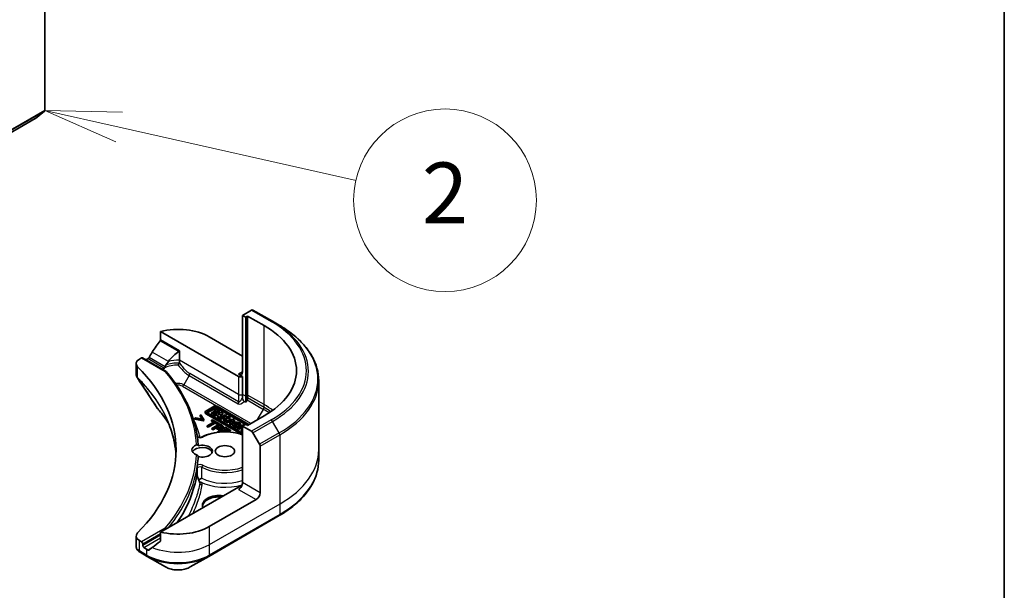
# Model space of a CAD drawing. Units: millimetres. Extents: x 80 to 11674, y 44 to 2152.
# Drawn here: x 2052 to 2230, y 490 to 593 of the extents above; entities that cross this region are included whole.
import ezdxf

# ---------------------------------------------------------------- set-up
doc = ezdxf.new("R2010")
doc.units = ezdxf.units.MM
doc.header["$LTSCALE"] = 5.5
for name, color, linetype, lineweight in [('Border (ISO)', 7, 'Continuous', 35), ('Symbol (TK)', 100, 'Continuous', 18), ('Visible (ISO)', 7, 'Continuous', 35), ('Visible Narrow (ISO)', 7, 'Continuous', 25)]:
    doc.layers.add(name, color=color, linetype=linetype, lineweight=lineweight)
doc.styles.add('Note Text (TK2)', font='txt')

# ---------------------------------------------------------------- blocks, each defined once
blk = doc.blocks.new('Borders tk図枠')
at = {"layer": 'Border (ISO)'}
blk.add_line((405.5, 289), (405.5, 8), dxfattribs=at)
blk = doc.blocks.new('Balloon10')
at = {"layer": 'Symbol (TK)', "color": 100}
for p, q in [((376.438, 104.278), (373.999, 104.827)), ((376.548, 104.766), (373.999, 104.827)), ((373.999, 104.827), (376.328, 103.79)), ((376.438, 104.278), (384.22, 102.528))]:
    blk.add_line(p, q, dxfattribs=at)
at = {"layer": 'Symbol (TK)'}
blk.add_circle((387.138, 101.872), 3, dxfattribs=at)
at = {"layer": 'Symbol (TK)', "color": 7, "insert": (387.138, 101.854), "char_height": 2, "attachment_point": 5, "style": 'Note Text (TK2)'}
blk.add_mtext('2', dxfattribs=at)

msp = doc.modelspace()

# ---------------------------------------------------------------- linework, layer by layer
at = {"layer": 'Visible (ISO)'}
for p, q in [((2056.994, 664.551), (2056.994, 576.5468)), ((2055.2898, 575.0806), (2056.9448, 576.4183)), ((1786.5763, 419.9374), (2055.2768, 575.0717)), ((2094.3242, 540.4477), (2092.7028, 539.5116)), ((2092.7028, 539.5116), (2092.7028, 529.3054)), ((2092.7028, 539.5116), (2093.2685, 539.185)), ((2093.2685, 539.185), (2093.6221, 539.3891)), ((2093.2685, 539.185), (2093.2685, 524.8963)), ((2093.6221, 539.3891), (2093.6221, 525.1005)), ((2093.6221, 539.3891), (2096.5919, 537.6745)), ((2098.1097, 538.4312), (2094.5742, 540.4725)), ((2099.3168, 537.7343), (2098.1097, 538.4312)), ((2077.9129, 536.6197), (2091.9957, 528.4889)), ((2077.9129, 535.0754), (2077.9129, 536.6197)), ((2086.6924, 535.6333), (2092.7028, 532.1632)), ((2074.0731, 531.6135), (2074.4595, 531.8366)), ((2074.6095, 531.8514), (2078.9006, 529.3739)), ((2081.2861, 531.4062), (2081.2861, 533.1278)), ((2073.4874, 530.797), (2073.4874, 528.8989)), ((2075.2545, 531.479), (2075.3787, 531.5508)), ((2081.2861, 531.0012), (2081.2861, 531.4062)), ((2092.7028, 528.4889), (2091.9957, 528.8972)), ((2092.7028, 525.2229), (2092.7028, 528.4889)), ((2106.4498, 527.7074), (2106.4498, 515.2208)), ((2092.7028, 524.7036), (2092.7028, 525.2229)), ((2093.2685, 524.8963), (2093.2685, 523.7997)), ((2093.6221, 525.1005), (2093.6221, 524.5811)), ((2087.5637, 523.0837), (2086.0589, 522.2149)), ((2086.4241, 522.1131), (2087.74, 522.8728)), ((2087.74, 522.7095), (2086.4241, 521.9498)), ((2093.8546, 519.7642), (2088.1051, 523.0837)), ((2088.1996, 522.8728), (2093.7193, 519.686)), ((2093.2243, 519.8085), (2088.1996, 522.7095)), ((2093.2685, 523.7997), (2093.0107, 523.9485)), ((2093.5185, 524.2327), (2093.2685, 523.7997)), ((2084.2768, 521.025), (2084.1083, 520.9277)), ((2084.1083, 520.7644), (2084.1083, 520.9277)), ((2084.1083, 520.9277), (2085.6154, 520.62)), ((2085.4435, 520.7854), (2084.2768, 521.025)), ((2085.1959, 521.5556), (2085.0274, 521.4584)), ((2085.0274, 521.4584), (2085.4435, 520.7854)), ((2085.0274, 521.2951), (2085.0274, 521.4584)), ((2085.3278, 520.8092), (2085.0274, 521.2951)), ((2085.7288, 520.6855), (2085.1959, 521.5556)), ((2085.9468, 521.8953), (2085.9468, 522.0586)), ((2086.0589, 521.9023), (2092.7028, 518.0664)), ((2092.5, 518.0202), (2086.0589, 521.739)), ((2092.7028, 518.2227), (2086.4241, 521.8477)), ((2087.8662, 522.331), (2087.0949, 521.8857)), ((2087.0949, 521.8857), (2087.3216, 521.7549)), ((2087.0949, 521.7224), (2087.0949, 521.8857)), ((2087.3216, 521.5916), (2087.0949, 521.7224)), ((2087.3216, 521.7549), (2088.0929, 522.2002)), ((2088.0929, 522.0369), (2087.3216, 521.5916)), ((2087.3216, 521.5916), (2087.3216, 521.7549)), ((2088.8089, 522.0049), (2087.4916, 521.6567)), ((2087.4916, 521.4934), (2087.4916, 521.6567)), ((2087.4916, 521.6567), (2087.7234, 521.5229)), ((2087.7234, 521.3596), (2087.4916, 521.4934)), ((2087.7323, 522.6265), (2087.5434, 522.5174)), ((2087.5434, 522.5174), (2087.8662, 522.331)), ((2087.5434, 522.3541), (2087.5434, 522.5174)), ((2087.7248, 522.2494), (2087.5434, 522.3541)), ((2087.7234, 521.5229), (2088.0086, 521.5983)), ((2087.7234, 521.3596), (2087.7234, 521.5229)), ((2088.0086, 521.435), (2087.7234, 521.3596)), ((2088.6091, 522.1202), (2087.7323, 522.6265)), ((2088.0086, 521.435), (2088.0086, 521.5983)), ((2088.0086, 521.5983), (2088.3806, 521.3835)), ((2088.2853, 521.2752), (2088.0086, 521.435)), ((2088.0929, 522.0369), (2088.0929, 522.2002)), ((2088.0929, 522.2002), (2088.4203, 522.0112)), ((2088.3557, 521.8851), (2088.0929, 522.0369)), ((2088.3806, 521.3835), (2088.2405, 521.2243)), ((2088.2405, 521.2243), (2088.4691, 521.0924)), ((2088.2405, 521.061), (2088.2405, 521.2243)), ((2088.4691, 520.9291), (2088.2405, 521.061)), ((2088.2805, 521.6701), (2088.7396, 521.7915)), ((2088.5141, 521.5352), (2088.2805, 521.6701)), ((2088.4203, 522.0112), (2088.6091, 522.1202)), ((2088.4203, 521.9022), (2088.4203, 522.0112)), ((2088.4691, 521.0924), (2089.116, 521.8276)), ((2089.116, 521.6643), (2088.4691, 520.9291)), ((2088.4691, 520.9291), (2088.4691, 521.0924)), ((2088.5524, 521.5787), (2088.4745, 521.5581)), ((2088.7396, 521.7915), (2088.5141, 521.5352)), ((2088.6091, 521.9569), (2088.5937, 521.948)), ((2088.6091, 521.9569), (2088.6091, 522.1202)), ((2089.5882, 521.555), (2088.628, 521.0006)), ((2088.628, 521.0006), (2088.8308, 520.8835)), ((2088.628, 520.8373), (2088.628, 521.0006)), ((2089.116, 521.8276), (2088.8089, 522.0049)), ((2088.8308, 520.8835), (2089.0845, 521.03)), ((2089.0845, 521.03), (2089.5087, 521.0369)), ((2089.0845, 520.8667), (2089.0845, 521.03)), ((2089.116, 521.6643), (2089.116, 521.8276)), ((2089.5087, 521.0369), (2089.3178, 520.6023)), ((2089.3833, 521.2025), (2089.791, 521.4379)), ((2090.1762, 521.2155), (2089.3833, 521.2025)), ((2089.5567, 520.4644), (2089.8103, 521.0418)), ((2089.791, 521.4379), (2089.5882, 521.555)), ((2089.791, 521.2746), (2089.6744, 521.2073)), ((2089.791, 521.2746), (2089.791, 521.4379)), ((2089.8103, 521.0418), (2090.4586, 521.0524)), ((2089.8103, 520.8785), (2089.8103, 521.0418)), ((2090.4586, 521.0524), (2090.1762, 521.2155)), ((2090.4586, 520.8891), (2090.4586, 521.0524)), ((2096.5919, 521.3446), (2093.6221, 519.6299)), ((2085.6154, 520.4567), (2084.1083, 520.7644)), ((2085.6154, 520.62), (2085.7288, 520.6855)), ((2085.6154, 520.4567), (2085.6154, 520.62)), ((2085.7288, 520.5222), (2085.6154, 520.4567)), ((2085.7288, 520.5222), (2085.7288, 520.6855)), ((2087.5728, 520.2813), (2086.3259, 519.5614)), ((2086.3259, 519.5614), (2086.5139, 519.4528)), ((2086.3259, 519.3981), (2086.3259, 519.5614)), ((2086.5139, 519.2895), (2086.3259, 519.3981)), ((2086.5139, 519.4528), (2087.7608, 520.1727)), ((2087.7608, 520.0094), (2086.5139, 519.2895)), ((2086.5139, 519.2895), (2086.5139, 519.4528)), ((2087.2657, 520.6518), (2087.0983, 520.5552)), ((2087.0983, 520.5552), (2087.5728, 520.2813)), ((2087.0983, 520.3919), (2087.0983, 520.5552)), ((2087.4314, 520.1996), (2087.0983, 520.3919)), ((2088.5458, 519.9127), (2087.1316, 519.0962)), ((2088.4025, 519.9954), (2087.2657, 520.6518)), ((2087.3195, 518.9877), (2087.8467, 519.2921)), ((2087.7608, 520.1727), (2088.2352, 519.8988)), ((2087.7608, 520.0094), (2087.7608, 520.1727)), ((2088.2352, 519.7355), (2087.7608, 520.0094)), ((2087.8467, 519.2921), (2088.006, 519.2001)), ((2087.8467, 519.1288), (2087.8467, 519.2921)), ((2088.0072, 519.3847), (2088.571, 519.7102)), ((2088.1355, 519.3106), (2088.0072, 519.3847)), ((2088.571, 519.5469), (2088.1486, 519.3031)), ((2089.6185, 519.2934), (2088.2043, 518.4769)), ((2088.2352, 519.8988), (2088.4025, 519.9954)), ((2088.2352, 519.7355), (2088.2352, 519.8988)), ((2088.4025, 519.8321), (2088.2352, 519.7355)), ((2088.4025, 519.8321), (2088.4025, 519.9954)), ((2088.9011, 519.7076), (2088.5458, 519.9127)), ((2088.571, 519.5469), (2088.571, 519.7102)), ((2088.571, 519.7102), (2088.7269, 519.6202)), ((2088.7269, 519.4569), (2088.571, 519.5469)), ((2088.8308, 520.7202), (2088.628, 520.8373)), ((2088.8308, 520.7202), (2088.8308, 520.8835)), ((2089.0845, 520.8667), (2088.8308, 520.7202)), ((2089.4365, 520.8724), (2089.0845, 520.8667)), ((2089.193, 519.2192), (2089.193, 519.3825)), ((2089.3178, 520.6023), (2089.5567, 520.4644)), ((2089.3178, 520.439), (2089.3178, 520.6023)), ((2089.5567, 520.3011), (2089.3178, 520.439)), ((2089.8103, 520.8785), (2089.5567, 520.3011)), ((2089.5567, 520.3011), (2089.5567, 520.4644)), ((2090.5032, 518.7826), (2089.6185, 519.2934)), ((2090.959, 520.7635), (2089.6417, 520.4154)), ((2089.6417, 520.4154), (2089.8735, 520.2815)), ((2089.6417, 520.2521), (2089.6417, 520.4154)), ((2089.8735, 520.1182), (2089.6417, 520.2521)), ((2090.4586, 520.8891), (2089.8103, 520.8785)), ((2089.8735, 520.2815), (2090.1587, 520.3569)), ((2089.8735, 520.1182), (2089.8735, 520.2815)), ((2090.1587, 520.1936), (2089.8735, 520.1182)), ((2090.1587, 520.3569), (2090.5307, 520.1421)), ((2090.1587, 520.1936), (2090.1587, 520.3569)), ((2090.4354, 520.0338), (2090.1587, 520.1936)), ((2090.5307, 520.1421), (2090.3907, 519.983)), ((2090.3907, 519.8197), (2090.3907, 519.983)), ((2090.3907, 519.983), (2090.6192, 519.851)), ((2090.6192, 519.6877), (2090.3907, 519.8197)), ((2090.4306, 520.4288), (2090.8897, 520.5501)), ((2090.6642, 520.2939), (2090.4306, 520.4288)), ((2090.6192, 519.851), (2091.2661, 520.5862)), ((2091.2661, 520.4229), (2090.6192, 519.6877)), ((2090.6192, 519.6877), (2090.6192, 519.851)), ((2090.7025, 520.3373), (2090.6246, 520.3167)), ((2090.8897, 520.5501), (2090.6642, 520.2939)), ((2091.2661, 520.5862), (2090.959, 520.7635)), ((2090.9695, 519.6388), (2090.9695, 519.8021)), ((2091.2661, 520.5862), (2091.2661, 520.4229)), ((2092.7493, 519.7299), (2091.7891, 519.1756)), ((2091.7891, 519.0123), (2091.7891, 519.1756)), ((2091.7891, 519.1756), (2091.989, 519.0601)), ((2091.9195, 519.4293), (2091.806, 519.5949)), ((2091.9195, 519.4293), (2091.9195, 519.266)), ((2091.989, 519.0601), (2092.3747, 519.2828)), ((2092.0595, 519.7763), (2092.3541, 519.7571)), ((2092.0595, 519.613), (2092.0595, 519.7763)), ((2092.3541, 519.5938), (2092.0595, 519.613)), ((2092.3541, 519.5938), (2092.3541, 519.7571)), ((2092.3585, 519.6388), (2092.3585, 519.8021)), ((2092.3747, 519.1195), (2092.3747, 519.2828)), ((2092.3747, 519.2828), (2092.7028, 519.0933)), ((2092.5635, 519.3918), (2092.7028, 519.4723)), ((2092.7028, 519.3114), (2092.5635, 519.3918)), ((2093.2685, 519.8341), (2092.7028, 519.5075)), ((2092.7028, 519.5075), (2092.7028, 509.3012)), ((2092.7028, 519.5075), (2094.3242, 518.5714)), ((2092.9187, 519.6321), (2092.7493, 519.7299)), ((2093.6221, 519.6299), (2093.2685, 519.8341)), ((2087.1316, 519.0962), (2087.3195, 518.9877)), ((2087.1316, 518.9329), (2087.1316, 519.0962)), ((2087.3195, 518.8244), (2087.1316, 518.9329)), ((2087.8467, 519.1288), (2087.3195, 518.8244)), ((2087.3195, 518.8244), (2087.3195, 518.9877)), ((2088.006, 519.0368), (2087.8467, 519.1288)), ((2088.2043, 518.4769), (2088.3381, 518.3996)), ((2088.2043, 518.3835), (2088.2043, 518.4769)), ((2088.5595, 518.465), (2089.0844, 518.768)), ((2088.6236, 518.428), (2088.5595, 518.465)), ((2089.0844, 518.6047), (2088.8021, 518.4417)), ((2089.0844, 518.768), (2089.6078, 518.4658)), ((2089.0844, 518.6047), (2089.0844, 518.768)), ((2089.3274, 518.4644), (2089.0844, 518.6047)), ((2089.2518, 518.8646), (2089.6391, 519.0883)), ((2089.9016, 518.4895), (2089.2518, 518.8646)), ((2089.6391, 518.925), (2089.3932, 518.783)), ((2089.6391, 519.0883), (2090.3359, 518.686)), ((2089.6391, 518.925), (2089.6391, 519.0883)), ((2090.3359, 518.5227), (2089.6391, 518.925)), ((2089.8523, 518.461), (2089.9016, 518.4895)), ((2089.9016, 518.4593), (2089.9016, 518.4895)), ((2090.3359, 518.686), (2090.5032, 518.7826)), ((2090.3359, 518.5227), (2090.3359, 518.686)), ((2090.5032, 518.6193), (2090.3359, 518.5227)), ((2090.5032, 518.6193), (2090.5032, 518.7826)), ((2091.989, 518.8968), (2091.7891, 519.0123)), ((2092.3747, 519.1195), (2091.989, 518.8968)), ((2091.989, 518.8968), (2091.989, 519.0601)), ((2092.6803, 518.943), (2092.3747, 519.1195)), ((2092.7028, 518.9561), (2092.436, 518.802)), ((2092.436, 518.802), (2092.436, 518.6388)), ((2092.436, 518.802), (2092.6359, 518.6866)), ((2092.6359, 518.5233), (2092.436, 518.6388)), ((2092.6359, 518.6866), (2092.7028, 518.7253)), ((2092.6359, 518.5233), (2092.6359, 518.6866)), ((2092.7028, 518.562), (2092.6359, 518.5233)), ((2094.5742, 518.3075), (2095.7813, 516.2167)), ((2095.8848, 507.4641), (2095.8848, 515.8682)), ((2106.4498, 515.2208), (2106.4498, 513.3487)), ((2091.9957, 508.4848), (2077.9129, 500.354)), ((2095.1777, 506.2394), (2086.6924, 501.3404)), ((2086.5889, 495.9734), (2099.3168, 503.3219)), ((2073.4874, 499.6447), (2073.4874, 497.7466)), ((2077.9129, 500.354), (2077.9129, 498.8097)), ((2074.4595, 498.6051), (2074.0731, 498.8282)), ((2074.6716, 497.9111), (2074.6716, 498.2377)), ((2074.1876, 496.7209), (2075.4823, 495.9734)), ((2075.3787, 497.2579), (2074.8838, 497.5437)), ((2075.4823, 495.9734), (2078.8107, 494.0517)), ((2083.2605, 494.0517), (2086.5889, 495.9734))]:
    msp.add_line(p, q, dxfattribs=at)
for centre, major_axis, ratio, start_param, end_param in [((2056.7818, 576.6692), (0.15, -0.2598), 0.57735027, 0.09065989, 0.78539816), ((2055.1268, 575.3315), (0.15, -0.2598), 0.57735027, 0, 0.09065989), ((2094.3242, 540.0394), (0.25, 0.433), 0.57735027, 0, 0.78539816), ((2081.0356, 532.3673), (8, 0), 0.57735027, 0.78539816, 1.97179772), ((2082.4498, 529.5095), (20, 0), 0.57735027, 5.49778714, 7.06858347), ((2081.0356, 527.7949), (5.439, 11.2199), 0.5228786, 1.15795131, 1.36554168), ((2075.4874, 530.797), (-2, 0), 0.57735027, 5.49778714, 6.80632831), ((2074.4595, 531.5916), (0.15, 0.2598), 0.57735027, 0, 0.78539816), ((2081.0356, 528.2848), (8, 0), 0.57735027, 2.31124341, 2.35619449), ((2081.0356, 527.7949), (5.439, 11.2199), 0.5228786, 1.36554168, 1.45917851), ((2081.0356, 527.7949), (2.7195, 5.6099), 0.5228786, 0.71083141, 1.19315285), ((2028.7097, 515.2208), (52, 0), 0.57735027, 5.7600423, 6.80632831), ((2081.0356, 528.2848), (3.8431, 0), 0.57735027, 2.26251763, 2.34947596), ((2081.0356, 527.7949), (2.7195, 5.6099), 0.5228786, 1.19315285, 1.33078953), ((2091.9957, 529.7137), (0.5, -0.866), 0.57735027, 5.49778714, 7.06858347), ((2092.3493, 528.693), (-0.5, 0), 0.57735027, 0.78539816, 2.35619449), ((2093.2685, 524.377), (0.25, 0.433), 0.57735027, 4.71238898, 5.49778714), ((2078.6548, 523.4699), (-1.4863, -0.3946), 0.82737827, 0.27102681, 0.36309588), ((2087.8344, 522.9274), (-0.3829, 0), 0.57735027, 3.92699082, 5.49778714), ((2087.9698, 522.7402), (0.325, 0), 0.57735027, 0.78539816, 2.35619449), ((2087.9698, 522.5769), (-0.325, 0), 0.57735027, 3.92699082, 5.49778714), ((2086.3297, 522.0586), (-0.3829, 0), 0.57735027, 5.49778714, 7.06858347), ((2086.3297, 521.8953), (-0.3829, 0), 0.57735027, 0, 0.78539816), ((2086.6539, 521.9804), (-0.325, 0), 0.57735027, 5.49778714, 7.06858347), ((2086.6539, 521.8171), (-0.325, 0), 0.57735027, 5.49778714, 5.83298267), ((2091.664, 519.8021), (0.6945, 0), 0.57735027, 6.17062101, 11.37225157), ((2091.664, 519.6388), (-0.6945, 0), 0.57735027, 0, 1.94747361), ((2091.664, 519.8021), (-0.4074, -0.0492), 0.56597958, 2.82187463, 8.14093825), ((2091.664, 519.6388), (0.4074, 0.0492), 0.56597958, 0.18336759, 2.71605192), ((2091.664, 519.6388), (0.6945, 0), 0.57735027, 6.17062101, 6.28318531), ((2094.3242, 518.1631), (0.25, -0.433), 0.57735027, 1.57079633, 2.35619449), ((2085.4209, 515.2208), (-1.85, 0), 0.57735027, 5.3043908, 7.26197981), ((2085.4209, 514.5677), (-1.85, 0), 0.57735027, 3.33388546, 5.97243205), ((2085.4209, 514.9759), (1.85, 0), 0.57735027, 4.30270047, 8.26367015), ((2095.5313, 516.0724), (0.25, -0.433), 0.57735027, 0.78539816, 1.57079633), ((2028.7097, 514.9759), (56, 0), 0.57735027, 6.20565037, 6.25287883), ((2090.5379, 521.119), (-8.7376, 31.7848), 0.27089198, 1.86084583, 1.87585344), ((2091.9957, 508.893), (-0.5, -0.866), 0.57735027, 0.78539816, 2.35619449), ((2092.3493, 508.2806), (0.5, 0), 0.57735027, 1.32748183, 2.35619449), ((2088.4602, 505.2188), (-3, 0), 0.57735027, 4.45058959, 6.54498469), ((2088.4602, 504.9738), (-3, 0), 0.57735027, 4.57049193, 6.21241557), ((2095.1777, 507.0559), (0.5, 0.866), 0.57735027, 3.92699082, 5.49778714), ((2075.4874, 499.6447), (-2, 0), 0.57735027, 5.7600423, 7.06858347), ((2081.0356, 504.6064), (-8, 0), 0.57735027, 1.16979494, 2.35619449), ((2074.4595, 498.3602), (0.15, -0.2598), 0.57735027, 0.78539816, 2.35619449), ((2074.8838, 497.7886), (0.15, -0.2598), 0.57735027, 3.92699082, 5.49778714), ((2081.0356, 500.034), (-7.9882, -5.5845), 0.07779162, 5.0684181, 5.27600846), ((2074.72, 498.7138), (-0.8003, 2.149), 0.76619345, 2.38583953, 2.39404186), ((2081.0356, 500.5239), (-8, 0), 0.57735027, 0.78539816, 0.83034924), ((2081.0356, 500.034), (-7.9882, -5.5845), 0.07779162, 5.27600846, 5.36964529)]:
    msp.add_ellipse(centre, major_axis=major_axis, ratio=ratio, start_param=start_param, end_param=end_param, dxfattribs=at)
msp.add_ellipse((2089.5209, 514.9759), major_axis=(-1.75, 0), ratio=0.57735027, dxfattribs=at)
for points, degree, knots in [([(2106.4498, 527.7074), (2106.4498, 528.4632), (2106.3466, 529.2188), (2105.9387, 530.7055), (2105.6343, 531.4365), (2104.8365, 532.8541), (2104.3432, 533.5409), (2103.1835, 534.855), (2102.517, 535.4824), (2101.0285, 536.6652), (2100.2065, 537.2206), (2099.3168, 537.7343)], 3, [3.926990817, 3.926990817, 3.926990817, 3.926990817, 4.08407045, 4.08407045, 4.241150082, 4.241150082, 4.398229715, 4.398229715, 4.555309348, 4.555309348, 4.71238898, 4.71238898, 4.71238898, 4.71238898]), ([(2077.9129, 535.0754), (2077.9129, 535.0441), (2077.9051, 535.0091), (2077.8782, 534.9494), (2077.8623, 534.9243), (2077.8441, 534.9015)], 3, [0.093260715, 0.093260715, 0.093260715, 0.093260715, 0.1047444472, 0.1047444472, 0.1134564756, 0.1134564756, 0.1134564756, 0.1134564756]), ([(2075.8113, 531.8709), (2075.8068, 531.8629), (2075.8022, 531.8552), (2075.7773, 531.8158), (2075.7518, 531.7841), (2075.6964, 531.7306), (2075.6665, 531.7089), (2075.6386, 531.6942)], 3, [0.1103900742, 0.1103900742, 0.1103900742, 0.1103900742, 0.1130634845, 0.1130634845, 0.1243846834, 0.1243846834, 0.1357058823, 0.1357058823, 0.1357058823, 0.1357058823]), ([(2081.1826, 532.974), (2081.21, 532.9917), (2081.236, 533.0138), (2081.2647, 533.0526), (2081.2726, 533.0671), (2081.2833, 533.097), (2081.2861, 533.1124), (2081.2861, 533.1278)], 3, [0.0856643099, 0.0856643099, 0.0856643099, 0.0856643099, 0.0961829951, 0.0961829951, 0.1018400713, 0.1018400713, 0.1074971475, 0.1074971475, 0.1074971475, 0.1074971475]), ([(2078.3364, 529.8643), (2078.3036, 529.8445), (2078.2778, 529.8214), (2078.2486, 529.7842), (2078.2406, 529.7717), (2078.234, 529.7588)], 3, [0.0008032019, 0.0008032019, 0.0008032019, 0.0008032019, 0.0150311139, 0.0150311139, 0.0219679607, 0.0219679607, 0.0219679607, 0.0219679607]), ([(2078.3364, 529.8643), (2078.3511, 529.8284), (2078.3657, 529.7926), (2078.3856, 529.7441), (2078.3909, 529.7314), (2078.3961, 529.7186)], 3, [0.1776194102, 0.1776194102, 0.1776194102, 0.1776194102, 0.1898747748, 0.1898747748, 0.1942539398, 0.1942539398, 0.1942539398, 0.1942539398]), ([(2078.6379, 530.0351), (2078.6453, 530.0436), (2078.6519, 530.0529), (2078.6769, 530.0938), (2078.6904, 530.1315), (2078.7021, 530.1816), (2078.704, 530.1906), (2078.7057, 530.1998)], 3, [-0.0751373275, -0.0751373275, -0.0751373275, -0.0751373275, -0.0709565718, -0.0709565718, -0.0580139349, -0.0580139349, -0.0551985959, -0.0551985959, -0.0551985959, -0.0551985959]), ([(2078.8328, 530.5096), (2078.7864, 530.4387), (2078.7431, 530.3455), (2078.7148, 530.243), (2078.7098, 530.2217), (2078.7057, 530.1998)], 3, [0, 0, 0, 0, 0.0257136154, 0.0257136154, 0.0319829974, 0.0319829974, 0.0319829974, 0.0319829974]), ([(2081.0749, 530.518), (2081.0753, 530.5188), (2081.0757, 530.5196), (2081.1056, 530.5751), (2081.1352, 530.6312), (2081.192, 530.7417), (2081.2189, 530.7956), (2081.2498, 530.8601), (2081.2564, 530.8741), (2081.2627, 530.8876)], 3, [-0.0002638546, -0.0002638546, -0.0002638546, -0.0002638546, 0, 0, 0.0188561062, 0.0188561062, 0.0377820753, 0.0377820753, 0.0432083807, 0.0432083807, 0.0432083807, 0.0432083807]), ([(2081.2627, 530.8876), (2081.2697, 530.9028), (2081.275, 530.9184), (2081.2838, 530.9563), (2081.2861, 530.9787), (2081.2861, 531.0012)], 3, [0.0484678851, 0.0484678851, 0.0484678851, 0.0484678851, 0.0553858639, 0.0553858639, 0.0648397731, 0.0648397731, 0.0648397731, 0.0648397731]), ([(2073.4874, 528.8989), (2073.4874, 528.8489), (2073.4908, 528.799), (2073.504, 528.7006), (2073.5139, 528.6521), (2073.5392, 528.5572), (2073.5547, 528.5108), (2073.5907, 528.4205), (2073.6111, 528.3767), (2073.6562, 528.2916), (2073.6808, 528.2504), (2073.7072, 528.2105)], 3, [0.1178779852, 0.1178779852, 0.1178779852, 0.1178779852, 0.1308517681, 0.1308517681, 0.143825551, 0.143825551, 0.1567993339, 0.1567993339, 0.1697731168, 0.1697731168, 0.1827468997, 0.1827468997, 0.1827468997, 0.1827468997]), ([(2078.7257, 529.3735), (2078.7264, 529.3737), (2078.727, 529.374), (2078.7611, 529.3878), (2078.7941, 529.3945), (2078.8541, 529.3933), (2078.8809, 529.386), (2078.9155, 529.3649), (2078.9264, 529.3556), (2078.9356, 529.3448)], 3, [-0.0475844137, -0.0475844137, -0.0475844137, -0.0475844137, -0.0473353913, -0.0473353913, -0.0350419141, -0.0350419141, -0.0232243878, -0.0232243878, -0.0167987283, -0.0167987283, -0.0167987283, -0.0167987283]), ([(2084.6837, 515.966), (2084.635, 516.8939), (2084.5177, 517.8205), (2084.1472, 519.6638), (2083.894, 520.5805), (2083.2537, 522.3968), (2082.8667, 523.2965), (2081.9623, 525.0722), (2081.4449, 525.9483), (2080.2837, 527.6704), (2079.64, 528.5166), (2078.9356, 529.3448)], 3, [3.957295339, 3.957295339, 3.957295339, 3.957295339, 4.042525942, 4.042525942, 4.127756544, 4.127756544, 4.212987146, 4.212987146, 4.298217749, 4.298217749, 4.383448351, 4.383448351, 4.383448351, 4.383448351]), ([(2092.7028, 524.7036), (2092.7028, 524.5909), (2092.7163, 524.457), (2092.7703, 524.2685), (2092.7949, 524.2043), (2092.8525, 524.102), (2092.88, 524.0631), (2092.9269, 524.0125), (2092.943, 523.9974), (2092.9764, 523.9703), (2092.9935, 523.9584), (2093.0107, 523.9485)], 3, [0, 0, 0, 0, 0.0413943923, 0.0413943923, 0.062062255, 0.062062255, 0.0766054366, 0.0766054366, 0.0837819524, 0.0837819524, 0.0911017339, 0.0911017339, 0.0911017339, 0.0911017339]), ([(2077.3814, 522.6643), (2077.6109, 522.3861), (2077.8263, 522.1151), (2078.2497, 521.561), (2078.4542, 521.2822), (2078.8487, 520.7216), (2079.0386, 520.4398), (2079.2871, 520.0544), (2079.3519, 519.9522), (2079.4158, 519.8498)], 3, [0, 0, 0, 0, 0.160255913, 0.160255913, 0.320511826, 0.320511826, 0.480767738, 0.480767738, 0.538500109, 0.538500109, 0.538500109, 0.538500109]), ([(2080.6816, 514.2348), (2080.6689, 514.4563), (2080.6518, 514.6778), (2080.5776, 515.4457), (2080.4983, 515.9914), (2080.2872, 517.0801), (2080.1552, 517.623), (2079.8389, 518.7044), (2079.6544, 519.2429), (2079.2335, 520.314), (2078.997, 520.8466), (2078.7347, 521.3754)], 3, [2.91299398, 2.91299398, 2.91299398, 2.91299398, 3.0315659, 3.0315659, 3.32428391, 3.32428391, 3.61700192, 3.61700192, 3.90971993, 3.90971993, 4.20243793, 4.20243793, 4.20243793, 4.20243793]), ([(2088.8984, 519.3277), (2088.8837, 519.3464), (2088.8151, 519.406), (2088.7269, 519.4569)], 2, [0.55769335, 0.55769335, 0.55769335, 1, 2, 2, 2]), ([(2089.193, 519.2192), (2089.193, 519.1736), (2089.1314, 519.0553), (2089.0134, 518.9872)], 2, [0.3963964, 0.3963964, 0.3963964, 1, 2, 2, 2]), ([(2084.5297, 517.5801), (2084.5369, 517.5744), (2084.5452, 517.5686), (2084.578, 517.5474), (2084.608, 517.5317), (2084.6806, 517.5026), (2084.7237, 517.4894), (2084.8196, 517.4686), (2084.8726, 517.4614), (2084.9824, 517.4552), (2085.0391, 517.4564), (2085.1484, 517.4673), (2085.2009, 517.4769), (2085.2944, 517.5021), (2085.3357, 517.5176), (2085.3755, 517.5367), (2085.3809, 517.5394), (2085.386, 517.5421)], 3, [1.42379431, 1.42379431, 1.42379431, 1.42379431, 1.51554542, 1.51554542, 1.7493179, 1.7493179, 1.99731216, 1.99731216, 2.25848886, 2.25848886, 2.5265368, 2.5265368, 2.79346014, 2.79346014, 3.05108614, 3.05108614, 3.09249791, 3.09249791, 3.09249791, 3.09249791]), ([(2085.386, 517.5421), (2085.8923, 517.807), (2086.4688, 518.0208), (2087.7026, 518.3289), (2088.3596, 518.4234), (2089.6887, 518.4857), (2090.3606, 518.4539), (2091.6018, 518.2746), (2092.1748, 518.137), (2092.7028, 517.9523)], 3, [0.04909475, 0.04909475, 0.04909475, 0.04909475, 0.3772839, 0.3772839, 0.70434309, 0.70434309, 1.03050259, 1.03050259, 1.33007355, 1.33007355, 1.33007355, 1.33007355]), ([(2084.3885, 516.1072), (2084.4297, 516.1232), (2084.4719, 516.131), (2084.5464, 516.1267), (2084.5786, 516.1174), (2084.6306, 516.0853), (2084.6507, 516.0642), (2084.6772, 516.014), (2084.6839, 515.986), (2084.684, 515.9558), (2084.684, 515.9557), (2084.684, 515.9556)], 3, [0.2071532766, 0.2071532766, 0.2071532766, 0.2071532766, 0.2220473416, 0.2220473416, 0.2348081632, 0.2348081632, 0.2464120756, 0.2464120756, 0.2573356678, 0.2573356678, 0.257373126, 0.257373126, 0.257373126, 0.257373126]), ([(2084.684, 513.9962), (2084.684, 514.0259), (2084.6774, 514.0569), (2084.6519, 514.1193), (2084.633, 514.1499), (2084.5843, 514.2091), (2084.5546, 514.2365), (2084.4864, 514.2873), (2084.448, 514.309), (2084.4028, 514.3288), (2084.3956, 514.3318), (2084.3885, 514.3345)], 3, [0.2095981268, 0.2095981268, 0.2095981268, 0.2095981268, 0.2205000445, 0.2205000445, 0.2316493539, 0.2316493539, 0.2435484264, 0.2435484264, 0.2569020434, 0.2569020434, 0.2594067449, 0.2594067449, 0.2594067449, 0.2594067449]), ([(2084.4494, 511.8454), (2084.4548, 511.8779), (2084.4601, 511.9103), (2084.4706, 511.9752), (2084.4757, 512.0077), (2084.4859, 512.0726), (2084.4909, 512.1051), (2084.5007, 512.1701), (2084.5055, 512.2026), (2084.515, 512.2675), (2084.5196, 512.3), (2084.5242, 512.3325)], 3, [3.8310324069, 3.8310324069, 3.8310324069, 3.8310324069, 3.8340263219, 3.8340263219, 3.8370202369, 3.8370202369, 3.8400141519, 3.8400141519, 3.8430080668, 3.8430080668, 3.8460019818, 3.8460019818, 3.8460019818, 3.8460019818]), ([(2084.5242, 512.3325), (2084.5242, 512.3326), (2084.5242, 512.3328), (2084.5287, 512.3647), (2084.5334, 512.407), (2084.5393, 512.4551), (2084.5404, 512.4638), (2084.5414, 512.4716)], 3, [0.3626582879, 0.3626582879, 0.3626582879, 0.3626582879, 0.3626999318, 0.3626999318, 0.3724687809, 0.3724687809, 0.3748703449, 0.3748703449, 0.3748703449, 0.3748703449]), ([(2106.4498, 513.3487), (2106.4498, 512.593), (2106.3466, 511.8373), (2105.9387, 510.3506), (2105.6343, 509.6196), (2104.8365, 508.202), (2104.3432, 507.5153), (2103.1835, 506.2012), (2102.517, 505.5738), (2101.0285, 504.3909), (2100.2065, 503.8355), (2099.3168, 503.3219)], 3, [2.35619449, 2.35619449, 2.35619449, 2.35619449, 2.513274123, 2.513274123, 2.670353756, 2.670353756, 2.827433388, 2.827433388, 2.984513021, 2.984513021, 3.141592654, 3.141592654, 3.141592654, 3.141592654]), ([(2084.4314, 511.7565), (2084.4358, 511.7819), (2084.4407, 511.8055), (2084.463, 511.8865), (2084.4772, 511.8775), (2084.4897, 511.869), (2084.4898, 511.869), (2084.4898, 511.8689)], 3, [0.2099693692, 0.2099693692, 0.2099693692, 0.2099693692, 0.2266659634, 0.2266659634, 0.2799721343, 0.2799721343, 0.2802880118, 0.2802880118, 0.2802880118, 0.2802880118]), ([(2084.4314, 511.7565), (2084.434, 511.7712), (2084.4368, 511.7863), (2084.444, 511.8196), (2084.4473, 511.8333), (2084.4493, 511.8453)], 3, [0.2774816121, 0.2774816121, 0.2774816121, 0.2774816121, 0.2845967518, 0.2845967518, 0.2940391875, 0.2940391875, 0.2940391875, 0.2940391875]), ([(2084.4658, 510.7928), (2084.4675, 510.8035), (2084.4692, 510.8133), (2084.4748, 510.8423), (2084.4785, 510.8575), (2084.4851, 510.8725), (2084.4877, 510.8724), (2084.4898, 510.8668), (2084.4898, 510.8667), (2084.4898, 510.8666)], 3, [0, 0, 0, 0, 0.005546709, 0.005546709, 0.018087241, 0.018087241, 0.0299114562, 0.0299114562, 0.0300588209, 0.0300588209, 0.0300588209, 0.0300588209]), ([(2084.4879, 510.8329), (2084.4879, 510.8315), (2084.4879, 510.8289), (2084.4883, 510.8209), (2084.4887, 510.8149), (2084.4901, 510.7982), (2084.4914, 510.7866), (2084.4957, 510.7542), (2084.4993, 510.7317), (2084.511, 510.6672), (2084.5205, 510.6225), (2084.5492, 510.5012), (2084.5704, 510.4223), (2084.6164, 510.264), (2084.6412, 510.1844), (2084.6928, 510.0261), (2084.7196, 509.9475), (2084.76, 509.833), (2084.773, 509.7967), (2084.7862, 509.7605)], 3, [-0.01387042, -0.01387042, -0.01387042, -0.01387042, -0.010048865, -0.010048865, -0.005332847, -0.005332847, 0.001069985, 0.001069985, 0.010764471, 0.010764471, 0.027100881, 0.027100881, 0.05382824, 0.05382824, 0.080555599, 0.080555599, 0.107282958, 0.107282958, 0.119766375, 0.119766375, 0.119766375, 0.119766375]), ([(2085.3237, 510.0977), (2085.3229, 510.0972), (2085.3222, 510.0967), (2085.255, 510.055), (2085.1736, 510.0042), (2085.0189, 509.9092), (2084.9503, 509.8676), (2084.8503, 509.8077), (2084.8167, 509.7876), (2084.7835, 509.7679)], 3, [-0.1839524212, -0.1839524212, -0.1839524212, -0.1839524212, -0.1835945122, -0.1835945122, -0.1520564129, -0.1520564129, -0.1283366523, -0.1283366523, -0.1165245822, -0.1165245822, -0.1165245822, -0.1165245822]), ([(2078.9006, 500.9243), (2078.8787, 500.955), (2078.853, 500.983), (2078.7941, 501.0328), (2078.7611, 501.0533), (2078.727, 501.0677), (2078.7264, 501.0679), (2078.7257, 501.0682)], 3, [-0.023653756, -0.023653756, -0.023653756, -0.023653756, -0.0123004843, -0.0123004843, 0, 0, 0.0002491644, 0.0002491644, 0.0002491644, 0.0002491644]), ([(2077.8441, 498.6699), (2077.8626, 498.6839), (2077.8789, 498.7016), (2077.9054, 498.7483), (2077.9129, 498.779), (2077.9129, 498.8097)], 3, [-0.0201836507, -0.0201836507, -0.0201836507, -0.0201836507, -0.0112759257, -0.0112759257, 0, 0, 0, 0]), ([(2073.4874, 497.7466), (2073.4874, 497.6556), (2073.5012, 497.5657), (2073.5512, 497.3964), (2073.5871, 497.3169), (2073.6738, 497.1704), (2073.7246, 497.1032), (2073.8369, 496.9797), (2073.8985, 496.9233), (2074.0299, 496.8197), (2074.0998, 496.7724), (2074.1732, 496.7293)], 3, [0.07890981, 0.07890981, 0.07890981, 0.07890981, 0.102485407, 0.102485407, 0.126061004, 0.126061004, 0.149636601, 0.149636601, 0.173212198, 0.173212198, 0.196787795, 0.196787795, 0.196787795, 0.196787795]), ([(2075.6386, 497.1145), (2075.6665, 497.0998), (2075.6964, 497.0904), (2075.7518, 497.087), (2075.7773, 497.093), (2075.8022, 497.1074), (2075.8068, 497.1106), (2075.8113, 497.1141)], 3, [0.1356732242, 0.1356732242, 0.1356732242, 0.1356732242, 0.1469944231, 0.1469944231, 0.158315622, 0.158315622, 0.1609890322, 0.1609890322, 0.1609890322, 0.1609890322]), ([(2078.8107, 494.0517), (2079.0568, 493.9096), (2079.3323, 493.7951), (2079.9207, 493.622), (2080.2337, 493.5636), (2080.8726, 493.5052), (2081.1985, 493.5052), (2081.8375, 493.5636), (2082.1504, 493.622), (2082.7389, 493.7951), (2083.0144, 493.9096), (2083.2605, 494.0517)], 3, [1.57079633, 1.57079633, 1.57079633, 1.57079633, 1.88495559, 1.88495559, 2.19911486, 2.19911486, 2.51327412, 2.51327412, 2.82743339, 2.82743339, 3.14159265, 3.14159265, 3.14159265, 3.14159265])]:
    msp.add_open_spline(points, degree=degree, knots=knots, dxfattribs=at)
for points, degree in [([(2078.5842, 529.9936), (2078.6042, 530.0034), (2078.6227, 530.0174), (2078.6379, 530.0351)], 3), ([(2077.3102, 522.7605), (2076.1105, 524.5781), (2074.9094, 526.3947), (2073.7072, 528.2105)], 3), ([(2088.006, 519.2001), (2088.1573, 519.1128), (2088.43, 519.0413), (2088.5756, 519.0406)], 2), ([(2088.5217, 519.1855), (2088.4277, 519.1842), (2088.2501, 519.2444), (2088.1355, 519.3106)], 2), ([(2088.8117, 519.2603), (2088.7441, 519.2213), (2088.6065, 519.1855), (2088.5217, 519.1855)], 2), ([(2088.5756, 519.0406), (2088.6913, 519.04), (2088.9217, 519.0975), (2089.0134, 519.1505)], 2), ([(2088.7269, 519.6202), (2088.8151, 519.5693), (2088.9102, 519.4866), (2088.9251, 519.4436)], 2), ([(2088.9251, 519.4436), (2088.9423, 519.394), (2088.885, 519.3026), (2088.8117, 519.2603)], 2), ([(2089.183, 519.4429), (2089.1624, 519.5091), (2089.0271, 519.6348), (2088.9011, 519.7076)], 2), ([(2089.0134, 519.1505), (2089.1314, 519.2186), (2089.2082, 519.3662), (2089.183, 519.4429)], 2), ([(2088.5756, 518.8773), (2088.43, 518.878), (2088.1573, 518.9495), (2088.006, 519.0368)], 2), ([(2089.0134, 518.9872), (2088.9217, 518.9342), (2088.6913, 518.8767), (2088.5756, 518.8773)], 2), ([(2084.4658, 510.7928), (2083.9843, 507.8207), (2082.7928, 504.8914), (2080.9184, 502.0892)], 3), ([(2084.9528, 509.3072), (2084.9528, 509.3072), (2084.9514, 509.3097), (2084.9494, 509.3149)], 3)]:
    msp.add_open_spline(points, degree=degree, dxfattribs=at)
at = {"layer": 'Visible Narrow (ISO)'}
for p, q in [((1788.2442, 421.284), (2056.9448, 576.4183)), ((2056.994, 576.5468), (1788.2934, 421.4124)), ((2055.2898, 575.0806), (1786.5892, 419.9463)), ((2094.3242, 540.4477), (2097.8597, 538.4064)), ((2096.5919, 523.3858), (2096.5919, 537.6745)), ((2077.8441, 534.9015), (2081.1826, 532.974)), ((2081.2861, 533.1278), (2077.9129, 535.0754)), ((2074.4595, 531.8366), (2078.7257, 529.3735)), ((2075.6386, 531.6942), (2078.5842, 529.9936)), ((2078.7057, 530.1998), (2075.8113, 531.8709)), ((2079.3117, 531.1852), (2076.4007, 532.8659)), ((2073.7548, 528.2554), (2073.7548, 530.2201)), ((2091.9957, 525.2229), (2081.2861, 531.4062)), ((2077.3526, 522.7066), (2073.8183, 528.0824)), ((2078.4423, 529.6385), (2078.3961, 529.7186)), ((2083.0534, 528.6418), (2082.0889, 526.9712)), ((2083.0534, 528.6418), (2091.8922, 523.5386)), ((2091.9957, 523.8871), (2083.1569, 528.9902)), ((2092.7028, 529.3054), (2091.9957, 528.8972)), ((2091.9957, 528.4889), (2091.9957, 525.2229)), ((2081.8389, 526.7073), (2093.8597, 519.7671)), ((2094.2133, 519.9712), (2082.0889, 526.9712)), ((2091.9957, 525.2229), (2091.9957, 523.8871)), ((2093.2685, 524.8963), (2092.7028, 525.2229)), ((2093.6221, 525.1005), (2093.2685, 524.8963)), ((2096.5919, 523.3858), (2093.6221, 525.1005)), ((2096.5919, 522.8665), (2093.6221, 524.5811)), ((2087.74, 522.7095), (2087.74, 522.8728)), ((2088.1996, 522.7095), (2088.1996, 522.8728)), ((2093.5185, 524.2327), (2096.4884, 522.518)), ((2096.5919, 522.8665), (2096.5919, 523.3858)), ((2086.0589, 521.739), (2086.0589, 521.9023)), ((2086.4241, 521.9498), (2086.4241, 522.1131)), ((2095.4204, 520.6682), (2096.4884, 522.518)), ((2088.006, 519.0368), (2088.006, 519.2001)), ((2088.7269, 519.4569), (2088.7269, 519.6202)), ((2088.9251, 519.3714), (2088.9251, 519.4436)), ((2089.0134, 518.9872), (2089.0134, 519.1505)), ((2097.8597, 520.6126), (2094.3242, 518.5714)), ((2094.5742, 518.3075), (2098.1097, 520.3487)), ((2099.3168, 518.2579), (2098.1097, 520.3487)), ((2088.5756, 518.8773), (2088.5756, 519.0406)), ((2099.3168, 518.2579), (2095.7813, 516.2167)), ((2095.8848, 515.8682), (2099.4204, 517.9095)), ((2099.4204, 517.9095), (2099.4204, 505.4229)), ((2085.3237, 510.0977), (2085.3237, 512.0573)), ((2084.4898, 511.8689), (2084.4898, 510.8666)), ((2095.8848, 507.4641), (2092.7028, 509.3012)), ((2091.9957, 508.0765), (2095.1777, 506.2394)), ((2099.4204, 505.4229), (2086.6924, 498.0744)), ((2099.4204, 505.4229), (2099.4204, 503.5507)), ((2099.4204, 503.5507), (2086.6924, 496.2023)), ((2078.7257, 501.0682), (2074.4595, 498.6051)), ((2074.6716, 498.2377), (2077.9129, 500.109)), ((2077.9129, 499.7824), (2074.6716, 497.9111)), ((2086.6924, 501.3404), (2086.6924, 498.0744)), ((2074.0731, 496.9561), (2074.0731, 498.8282)), ((2074.8838, 497.5437), (2077.9129, 499.2926)), ((2086.6924, 498.0744), (2086.6924, 496.2023)), ((2075.3787, 496.2023), (2074.084, 496.9498)), ((2075.3787, 497.2579), (2075.3787, 496.2023)), ((2076.2933, 497.4925), (2075.6386, 497.1145))]:
    msp.add_line(p, q, dxfattribs=at)
for centre, major_axis, ratio, start_param, end_param in [((2097.8597, 537.9982), (0.25, 0.433), 0.57735027, 0, 0.78539816), ((2082.4498, 529.5095), (21.7929, 0), 0.57735027, 5.49778714, 7.06858347), ((2082.4498, 529.39), (22.1464, 0), 0.57735027, 5.49778714, 7.06858347), ((2082.4498, 527.9961), (23.8536, 0), 0.57735027, 5.49778714, 7.06858347), ((2081.0356, 528.2933), (3.8536, 0), 0.57735027, 1.56059154, 2.24233353), ((2081.0356, 528.582), (-4, 0), 0.57735027, 4.65558647, 5.29558692), ((2081.0356, 529.1013), (-4, 0), 0.57735027, 4.64972506, 5.15795023), ((2074.188, 528.3996), (-0.3888, -0.3143), 0.61754755, 5.73792845, 6.13802058), ((2074.2257, 528.357), (-0.3542, -0.3529), 0.7080999, 5.66903472, 6.01740728), ((2028.4597, 528.0294), (39.9515, -69.1981), 0.57735027, 1.27128082, 1.27220629), ((2028.7097, 515.2208), (55.7, 0), 0.57735027, 0.02756501, 0.45569978), ((2082.8034, 528.7861), (0.25, 0.433), 0.57735027, 4.71238898, 5.49778714), ((2081.0356, 526.3631), (-1.4896, 0), 0.57735027, 3.92699082, 5.00540287), ((2081.0356, 526.2436), (1.136, 0), 0.57735027, 0.78539816, 1.76888021), ((2081.8389, 527.1156), (-0.25, -0.433), 0.57735027, 0.78539816, 1.57079633), ((2082.4498, 527.7074), (24, 0), 0.57735027, 5.49778714, 6.28318531), ((2092.3493, 525.4271), (-0.5, 0), 0.57735027, 0.78539816, 2.35619449), ((2092.3493, 524.9077), (-0.3232, -1.034), 0.36897252, 6.20061097, 7.7714073), ((2077.767, 522.9825), (-0.3856, -0.3182), 0.7371107, 6.14438952, 6.28318531), ((2092.5993, 524.7634), (-0.7071, -1.2247), 0.57735027, 0, 1.2094292), ((2091.6422, 523.683), (0.25, 0.433), 0.57735027, 4.71238898, 5.49778714), ((2096.2384, 522.6624), (0.25, 0.433), 0.57735027, 4.71238898, 5.49778714), ((2082.4498, 515.2208), (-20, 0), 0.57735027, 3.80870301, 3.92699082), ((2082.4498, 514.7015), (-20, 0), 0.57735027, 3.83766124, 3.92699082), ((2082.4498, 514.4128), (19.8536, 0), 0.57735027, 0.71141537, 0.78539816), ((2097.8597, 520.2044), (0.25, -0.433), 0.57735027, 1.57079633, 2.35619449), ((2084.9879, 517.8635), (0.8, 0), 0.57735027, 4.12318186, 5.4486924), ((2085.5251, 517.2763), (-0.1391, 0.2658), 0.54832114, 5.52115845, 6.28318531), ((2089.5209, 514.9759), (5.95, 0), 0.57735027, 1.0065411, 2.30709974), ((2099.0668, 518.1136), (-0.25, 0.433), 0.57735027, 3.92699082, 4.71238898), ((2028.7097, 515.2208), (55.7, 0), 0.57735027, 5.82748553, 6.25562029), ((2082.4498, 515.2208), (24, 0), 0.57735027, 5.49778714, 6.28318531), ((2084.9879, 511.8434), (-0.5, 0), 0.57735027, 3.97608556, 6.19454799), ((2084.9879, 512.0883), (-0.8, 0), 0.57735027, 3.97608556, 5.30442205), ((2085.5251, 512.1856), (-0.1391, -0.2658), 0.54832114, 3.90361951, 5.47441583), ((2089.5209, 514.7309), (6.25, 0), 0.57735027, 3.97608556, 5.24654741), ((2089.5209, 514.9759), (-5.95, 0), 0.57735027, 0.83449291, 2.13505155), ((2082.4498, 513.3487), (24, 0), 0.57735027, 5.49778714, 6.28318531), ((2028.7097, 514.9759), (56, 0), 0.57735027, 5.84279904, 6.1834456), ((2084.3163, 509.5896), (0.4699, 0.171), 0.27406309, 5.97417295, 6.28318531), ((2085.0402, 509.8567), (-0.228, -0.445), 0.54199214, 0.3832641, 0.75736354), ((2085.4363, 509.2996), (-0.4917, 0.0909), 0.81188451, 0.52917462, 1.71978602), ((2089.5209, 512.3631), (6.75, 0), 0.57735027, 3.98649798, 5.19143972), ((2089.5209, 512.7714), (-6.25, 0), 0.57735027, 0.83449291, 2.10495476), ((2099.0668, 503.7549), (0.25, -0.433), 0.57735027, 0, 0.78539816), ((2081.0356, 501.3404), (-8, 0), 0.57735027, 0.95284624, 2.35619449), ((2074.4267, 497.1602), (-0.2535, -0.431), 0.57192456, 5.50242059, 6.28318531), ((2074.4376, 497.1539), (-0.25, -0.433), 0.57735027, 5.49778714, 6.28318531), ((2075.7323, 496.4064), (-0.25, -0.433), 0.57735027, 5.49778714, 6.28318531), ((2081.0356, 499.4683), (-8, 0), 0.57735027, 0.78539816, 2.35619449), ((2086.3389, 496.4064), (0.25, -0.433), 0.57735027, 0, 0.78539816), ((2081.0356, 499.1796), (7.8536, 0), 0.57735027, 3.92699082, 5.49778714), ((2081.0356, 495.3363), (-3.1464, 0), 0.57735027, 0.78539816, 2.35619449)]:
    msp.add_ellipse(centre, major_axis=major_axis, ratio=ratio, start_param=start_param, end_param=end_param, dxfattribs=at)
for points, knots in [([(2081.0749, 530.518), (2081.0806, 530.5109), (2081.0862, 530.5038), (2081.3071, 530.2269), (2081.5319, 529.9614), (2081.9851, 529.4802), (2082.2115, 529.2617), (2082.6465, 528.9038), (2082.8516, 528.7582), (2083.0534, 528.6418)], [-0.268747655, -0.268747655, -0.268747655, -0.268747655, -0.266093587, -0.266093587, -0.165164403, -0.165164403, -0.075, -0.075, 0, 0, 0, 0]), ([(2083.1569, 528.9902), (2082.9801, 529.0923), (2082.8038, 529.2259), (2082.4293, 529.5648), (2082.2338, 529.7774), (2081.8361, 530.2513), (2081.6354, 530.5158), (2081.3885, 530.857), (2081.3371, 530.9289), (2081.2861, 531.0012)], [0, 0, 0, 0, 0.075, 0.075, 0.165164403, 0.165164403, 0.266093587, 0.266093587, 0.292867925, 0.292867925, 0.292867925, 0.292867925]), ([(2073.7548, 528.2554), (2073.6623, 528.3644), (2073.5919, 528.4787), (2073.5074, 528.6957), (2073.4876, 528.798), (2073.4876, 528.8989)], [-0.1967877948, -0.1967877948, -0.1967877948, -0.1967877948, -0.1546615949, -0.1546615949, -0.1178779852, -0.1178779852, -0.1178779852, -0.1178779852]), ([(2073.7922, 528.2132), (2073.786, 528.2194), (2073.7797, 528.2261), (2073.7673, 528.2403), (2073.761, 528.2477), (2073.7548, 528.2554)], [0, 0, 0, 0, 0.003793092, 0.003793092, 0.007586184, 0.007586184, 0.007586184, 0.007586184]), ([(2073.7752, 528.1233), (2073.782, 528.1157), (2073.7891, 528.1084), (2073.8034, 528.0947), (2073.8108, 528.0883), (2073.8183, 528.0824)], [-0.007586184, -0.007586184, -0.007586184, -0.007586184, -0.003793092, -0.003793092, 0, 0, 0, 0]), ([(2080.6819, 514.2395), (2080.596, 515.7542), (2080.3112, 517.2649), (2079.1006, 521.0165), (2077.9181, 523.2292), (2075.8868, 525.8953), (2075.4298, 526.4484), (2074.6838, 527.2844), (2074.4155, 527.5733), (2074.0248, 527.9779), (2073.9092, 528.0957), (2073.7922, 528.2132)], [2.91048287, 2.91048287, 2.91048287, 2.91048287, 3.70555522, 3.70555522, 4.91295092, 4.91295092, 5.23453446, 5.23453446, 5.40661912, 5.40661912, 5.47772979, 5.47772979, 5.47772979, 5.47772979]), ([(2073.8183, 528.0824), (2073.9355, 527.9648), (2074.0512, 527.8466), (2074.4424, 527.4412), (2074.711, 527.1517), (2075.458, 526.3141), (2075.9156, 525.7598), (2077.2887, 523.9569), (2078.0878, 522.6787), (2078.7344, 521.3753)], [-5.47772979, -5.47772979, -5.47772979, -5.47772979, -5.40661912, -5.40661912, -5.23453446, -5.23453446, -4.91295092, -4.91295092, -4.20243793, -4.20243793, -4.20243793, -4.20243793]), ([(2079.4145, 519.853), (2079.3186, 520.0069), (2079.2206, 520.1604), (2078.9637, 520.5532), (2078.8017, 520.7918), (2078.506, 521.2119), (2078.3745, 521.3938), (2078.1364, 521.7144), (2078.0312, 521.8533), (2077.8418, 522.0983), (2077.7584, 522.2045), (2077.616, 522.3834), (2077.5575, 522.4561), (2077.4502, 522.5881), (2077.4017, 522.6474), (2077.3526, 522.7066)], [-0.540984614, -0.540984614, -0.540984614, -0.540984614, -0.455172166, -0.455172166, -0.320707564, -0.320707564, -0.217273254, -0.217273254, -0.1377084, -0.1377084, -0.076504667, -0.076504667, -0.034426502, -0.034426502, 0, 0, 0, 0]), ([(2085.0645, 517.4594), (2084.9878, 517.7401), (2084.9047, 518.0203), (2084.5205, 519.2223), (2084.1568, 520.1374), (2083.7257, 521.0418)], [-1.709554233, -1.709554233, -1.709554233, -1.709554233, -1.561870339, -1.561870339, -1.074450083, -1.074450083, -1.074450083, -1.074450083]), ([(2084.4658, 510.7928), (2084.4919, 510.6258), (2084.5408, 510.4435), (2084.6494, 510.0795), (2084.7126, 509.8939), (2084.7782, 509.7133)], [0.005603714, 0.005603714, 0.005603714, 0.005603714, 0.059883187, 0.059883187, 0.119766375, 0.119766375, 0.119766375, 0.119766375]), ([(2084.4879, 510.8328), (2084.4879, 510.8436), (2084.4883, 510.8529), (2084.4893, 510.8627), (2084.4896, 510.8648), (2084.4898, 510.8666)], [0.01387042041, 0.01387042041, 0.01387042041, 0.01387042041, 0.02084703826, 0.02084703826, 0.02280957816, 0.02280957816, 0.02280957816, 0.02280957816]), ([(2084.9746, 509.1766), (2084.823, 508.3566), (2084.6172, 507.5399), (2084.0253, 505.6901), (2083.6049, 504.6606), (2083.0985, 503.6455), (2083.0281, 503.5044), (2082.9561, 503.3637), (2082.8824, 503.2232)], [0.12148313, 0.12148313, 0.12148313, 0.12148313, 0.5535619, 0.5535619, 1.10712381, 1.10712381, 1.10712381, 1.18404947, 1.18404947, 1.18404947, 1.18404947]), ([(2083.7425, 503.7198), (2084.1658, 504.6117), (2084.5235, 505.5139), (2085.0759, 507.2411), (2085.2834, 508.0645), (2085.4363, 508.8914)], [-1.034086947, -1.034086947, -1.034086947, -1.034086947, -0.553561903, -0.553561903, -0.121483131, -0.121483131, -0.121483131, -0.121483131]), ([(2084.7782, 509.7133), (2084.8299, 509.5709), (2084.8818, 509.4289), (2084.9474, 509.2504), (2084.961, 509.2134), (2084.9746, 509.1766)], [-0.0944109616, -0.0944109616, -0.0944109616, -0.0944109616, -0.0472054808, -0.0472054808, -0.0348912053, -0.0348912053, -0.0348912053, -0.0348912053]), ([(2085.4363, 508.8914), (2085.4524, 508.9783), (2085.4334, 509.067), (2085.3443, 509.2205), (2085.2825, 509.2869), (2085.1556, 509.3833), (2085.1005, 509.4175), (2085.0402, 509.4484)], [-0.108285621, -0.108285621, -0.108285621, -0.108285621, -0.062877509, -0.062877509, -0.024183657, -0.024183657, 0, 0, 0, 0]), ([(2074.0731, 496.9561), (2073.8889, 497.064), (2073.7412, 497.1902), (2073.5398, 497.461), (2073.4874, 497.6058), (2073.4874, 497.7466)], [-0.196787795, -0.196787795, -0.196787795, -0.196787795, -0.138164041, -0.138164041, -0.07890981, -0.07890981, -0.07890981, -0.07890981]), ([(2074.084, 496.9498), (2074.0822, 496.9508), (2074.0804, 496.9519), (2074.0768, 496.954), (2074.075, 496.9551), (2074.0731, 496.9561)], [0, 0, 0, 0, 0.00076834265, 0.00076834265, 0.00153668531, 0.00153668531, 0.00153668531, 0.00153668531])]:
    msp.add_open_spline(points, degree=3, knots=knots, dxfattribs=at)
for points in [[(2073.7072, 528.2104), (2073.727, 528.1805), (2073.7496, 528.1514), (2073.7752, 528.1233)], [(2077.3526, 522.7066), (2077.3366, 522.7238), (2077.3224, 522.7418), (2077.3101, 522.7603)], [(2084.4052, 518.3606), (2084.4928, 518.0796), (2084.5739, 517.7978), (2084.6485, 517.5155)], [(2084.9494, 509.3149), (2084.9671, 509.2668), (2084.976, 509.2199), (2084.9746, 509.1766)]]:
    msp.add_open_spline(points, degree=3, dxfattribs=at)

# ---------------------------------------------------------------- block references
at = {"xscale": 5.5, "yscale": 5.5, "zscale": 5.5}
msp.add_blockref('Borders tk図枠', (0, 0), dxfattribs=at)
at = {"layer": 'Symbol (TK)', "xscale": 5.5, "yscale": 5.5, "zscale": 5.5}
msp.add_blockref('Balloon10', (0, 0), dxfattribs=at)

doc.saveas('drawing.dxf')
